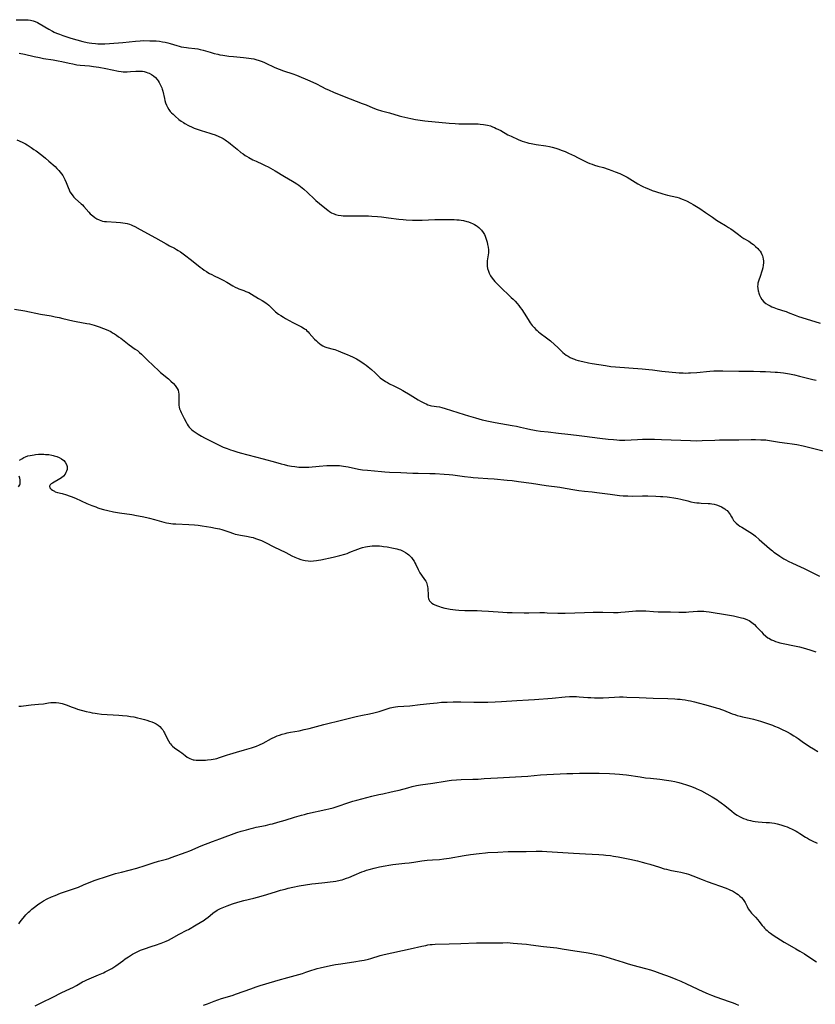
# Model space of a CAD drawing. Units: inches. Extents: x 2129706 to 2135192, y 187096 to 192573.
# Drawn here: x 2130671 to 2130918, y 188163 to 188469 of the extents above; entities that cross this region are included whole.
import ezdxf

# ---------------------------------------------------------------- set-up
doc = ezdxf.new("R2010")
doc.units = ezdxf.units.IN
doc.header["$MEASUREMENT"] = 0
doc.layers.add('c_19_T14S_R21E', color=171, linetype='Continuous')

msp = doc.modelspace()

# ---------------------------------------------------------------- linework, layer by layer
at = {"layer": 'c_19_T14S_R21E'}
for points in [[(2130669.86, 188468.67, 1016), (2130671.68, 188468.71, 1016), (2130672.97, 188468.66, 1016), (2130673.66, 188468.61, 1016), (2130674.34, 188468.51, 1016), (2130675.15, 188468.33, 1016), (2130675.77, 188468.11, 1016), (2130676.47, 188467.79, 1016), (2130677, 188467.5, 1016), (2130680.03, 188465.75, 1016), (2130681.16, 188465.13, 1016), (2130681.65, 188464.88, 1016), (2130682.42, 188464.54, 1016), (2130683.31, 188464.2, 1016), (2130684.42, 188463.82, 1016), (2130686.85, 188463.02, 1016), (2130688.76, 188462.43, 1016), (2130690.57, 188461.95, 1016), (2130691.92, 188461.65, 1016), (2130692.6, 188461.52, 1016), (2130693.44, 188461.39, 1016), (2130694.52, 188461.28, 1016), (2130695.31, 188461.24, 1016), (2130696.39, 188461.22, 1016), (2130697.4, 188461.26, 1016), (2130701.68, 188461.55, 1016), (2130702.99, 188461.66, 1016), (2130706.92, 188462.07, 1016), (2130708.43, 188462.18, 1016), (2130709.54, 188462.21, 1016), (2130711.43, 188462.19, 1016), (2130712.42, 188462.15, 1016), (2130713.4, 188462.09, 1016), (2130714.37, 188462, 1016), (2130715.33, 188461.87, 1016), (2130716.19, 188461.72, 1016), (2130717.05, 188461.53, 1016), (2130717.77, 188461.33, 1016), (2130719.8, 188460.67, 1016), (2130720.54, 188460.46, 1016), (2130721.13, 188460.32, 1016), (2130721.96, 188460.16, 1016), (2130722.81, 188460.04, 1016), (2130723.42, 188459.96, 1016), (2130725.42, 188459.77, 1016), (2130726.34, 188459.64, 1016), (2130727.1, 188459.49, 1016), (2130727.97, 188459.27, 1016), (2130730.18, 188458.59, 1016), (2130731.38, 188458.24, 1016), (2130732.5, 188457.96, 1016), (2130733.14, 188457.82, 1016), (2130734.14, 188457.65, 1016), (2130735.92, 188457.4, 1016), (2130737.39, 188457.25, 1016), (2130740.48, 188456.99, 1016), (2130741.39, 188456.9, 1016), (2130742.15, 188456.8, 1016), (2130742.91, 188456.68, 1016), (2130743.67, 188456.53, 1016), (2130744.31, 188456.38, 1016), (2130745.37, 188456.06, 1016), (2130745.98, 188455.83, 1016), (2130746.82, 188455.49, 1016), (2130747.4, 188455.23, 1016), (2130750.05, 188454, 1016), (2130750.77, 188453.7, 1016), (2130751.61, 188453.36, 1016), (2130752.96, 188452.86, 1016), (2130755.83, 188451.91, 1016), (2130756.93, 188451.51, 1016), (2130761.11, 188449.73, 1016), (2130762.27, 188449.21, 1016), (2130763.02, 188448.85, 1016), (2130764.92, 188447.85, 1016), (2130765.86, 188447.38, 1016), (2130767.12, 188446.8, 1016), (2130768.44, 188446.23, 1016), (2130772.29, 188444.65, 1016), (2130773.68, 188444.11, 1016), (2130777.36, 188442.73, 1016), (2130778.59, 188442.23, 1016), (2130780.67, 188441.38, 1016), (2130782.07, 188440.87, 1016), (2130783.43, 188440.45, 1016), (2130785.85, 188439.76, 1016), (2130788.9, 188438.84, 1016), (2130789.73, 188438.61, 1016), (2130790.64, 188438.39, 1016), (2130792.54, 188437.99, 1016), (2130793.98, 188437.71, 1016), (2130795.43, 188437.49, 1016), (2130796.88, 188437.33, 1016), (2130804.41, 188436.62, 1016), (2130806.3, 188436.47, 1016), (2130807.43, 188436.4, 1016), (2130808.39, 188436.38, 1016), (2130811.69, 188436.4, 1016), (2130812.78, 188436.39, 1016), (2130813.41, 188436.36, 1016), (2130814.04, 188436.31, 1016), (2130815.05, 188436.2, 1016), (2130815.68, 188436.09, 1016), (2130816.31, 188435.96, 1016), (2130817.21, 188435.7, 1016), (2130817.83, 188435.49, 1016), (2130818.44, 188435.24, 1016), (2130819.04, 188434.97, 1016), (2130819.73, 188434.63, 1016), (2130820.42, 188434.27, 1016), (2130822.67, 188432.98, 1016), (2130823.62, 188432.51, 1016), (2130825.89, 188431.51, 1016), (2130827.12, 188431.02, 1016), (2130827.81, 188430.77, 1016), (2130828.5, 188430.55, 1016), (2130829.17, 188430.37, 1016), (2130829.84, 188430.23, 1016), (2130831.45, 188429.96, 1016), (2130834.39, 188429.5, 1016), (2130835.57, 188429.29, 1016), (2130836.4, 188429.11, 1016), (2130837.55, 188428.81, 1016), (2130838.2, 188428.6, 1016), (2130839.46, 188428.14, 1016), (2130840.39, 188427.75, 1016), (2130841.47, 188427.28, 1016), (2130843.33, 188426.44, 1016), (2130844.32, 188425.95, 1016), (2130846.56, 188424.76, 1016), (2130847.42, 188424.35, 1016), (2130848.11, 188424.07, 1016), (2130848.8, 188423.8, 1016), (2130849.53, 188423.56, 1016), (2130850.56, 188423.26, 1016), (2130852.35, 188422.77, 1016), (2130853.77, 188422.32, 1016), (2130854.89, 188421.92, 1016), (2130855.97, 188421.51, 1016), (2130857.43, 188420.92, 1016), (2130858.67, 188420.35, 1016), (2130859.74, 188419.78, 1016), (2130863.04, 188417.75, 1016), (2130864.19, 188417.09, 1016), (2130864.62, 188416.87, 1016), (2130865.5, 188416.46, 1016), (2130866.29, 188416.14, 1016), (2130867.43, 188415.72, 1016), (2130868.5, 188415.37, 1016), (2130870.83, 188414.67, 1016), (2130872.26, 188414.27, 1016), (2130875.15, 188413.55, 1016), (2130875.84, 188413.35, 1016), (2130876.23, 188413.22, 1016), (2130877.06, 188412.9, 1016), (2130878.1, 188412.41, 1016), (2130879.44, 188411.73, 1016), (2130880.24, 188411.29, 1016), (2130881.2, 188410.74, 1016), (2130882.32, 188410.04, 1016), (2130884.04, 188408.87, 1016), (2130886.2, 188407.34, 1016), (2130887.48, 188406.47, 1016), (2130888.54, 188405.8, 1016), (2130890.26, 188404.81, 1016), (2130891.21, 188404.22, 1016), (2130891.91, 188403.75, 1016), (2130892.59, 188403.25, 1016), (2130894.26, 188401.99, 1016), (2130895.37, 188401.2, 1016), (2130895.98, 188400.81, 1016), (2130897.46, 188399.9, 1016), (2130898.46, 188399.24, 1016), (2130898.92, 188398.88, 1016), (2130899.62, 188398.29, 1016), (2130900.27, 188397.67, 1016), (2130900.64, 188397.27, 1016), (2130900.98, 188396.85, 1016), (2130901.31, 188396.35, 1016), (2130901.58, 188395.82, 1016), (2130901.75, 188395.38, 1016), (2130901.87, 188394.94, 1016), (2130901.98, 188394.38, 1016), (2130902.04, 188393.8, 1016), (2130902.04, 188393.19, 1016), (2130901.98, 188392.5, 1016), (2130901.82, 188391.65, 1016), (2130901.66, 188390.97, 1016), (2130901.48, 188390.29, 1016), (2130901.17, 188389.3, 1016), (2130900.49, 188387.47, 1016), (2130900.33, 188386.85, 1016), (2130900.26, 188386.4, 1016), (2130900.24, 188385.95, 1016), (2130900.29, 188385.25, 1016), (2130900.42, 188384.55, 1016), (2130900.51, 188384.17, 1016), (2130900.6, 188383.83, 1016), (2130900.82, 188383.18, 1016), (2130901.08, 188382.54, 1016), (2130901.5, 188381.84, 1016), (2130902.15, 188381.12, 1016), (2130902.81, 188380.59, 1016), (2130903.54, 188380.14, 1016), (2130904.09, 188379.85, 1016), (2130904.66, 188379.59, 1016), (2130905.28, 188379.33, 1016), (2130906.3, 188378.97, 1016), (2130908.68, 188378.22, 1016), (2130909.13, 188378.07, 1016), (2130909.74, 188377.83, 1016), (2130911.92, 188376.95, 1016), (2130912.97, 188376.55, 1016), (2130913.97, 188376.21, 1016), (2130919.61, 188374.47, 1016)], [(2130670.86, 188458.34, 1018), (2130672.46, 188458, 1018), (2130675.43, 188457.3, 1018), (2130677.13, 188456.94, 1018), (2130678.43, 188456.7, 1018), (2130681.38, 188456.25, 1018), (2130682.91, 188455.97, 1018), (2130684.07, 188455.73, 1018), (2130686.32, 188455.2, 1018), (2130687.47, 188454.96, 1018), (2130688.78, 188454.74, 1018), (2130689.76, 188454.62, 1018), (2130692.72, 188454.36, 1018), (2130693.94, 188454.21, 1018), (2130695.58, 188453.93, 1018), (2130697.73, 188453.53, 1018), (2130701.64, 188452.72, 1018), (2130702.55, 188452.59, 1018), (2130703.11, 188452.54, 1018), (2130703.67, 188452.52, 1018), (2130704.39, 188452.52, 1018), (2130705.44, 188452.57, 1018), (2130707.04, 188452.71, 1018), (2130707.84, 188452.75, 1018), (2130708.49, 188452.75, 1018), (2130709.17, 188452.69, 1018), (2130709.7, 188452.59, 1018), (2130710.28, 188452.44, 1018), (2130710.84, 188452.24, 1018), (2130711.22, 188452.07, 1018), (2130711.9, 188451.69, 1018), (2130712.54, 188451.24, 1018), (2130713.15, 188450.71, 1018), (2130713.71, 188450.12, 1018), (2130714, 188449.73, 1018), (2130714.36, 188449.19, 1018), (2130714.67, 188448.61, 1018), (2130714.94, 188448, 1018), (2130715.11, 188447.55, 1018), (2130715.27, 188447.09, 1018), (2130715.44, 188446.47, 1018), (2130715.93, 188444.28, 1018), (2130716.11, 188443.58, 1018), (2130716.31, 188442.87, 1018), (2130716.55, 188442.21, 1018), (2130716.85, 188441.57, 1018), (2130717.29, 188440.84, 1018), (2130717.77, 188440.22, 1018), (2130718.18, 188439.76, 1018), (2130718.62, 188439.32, 1018), (2130719.29, 188438.7, 1018), (2130720.44, 188437.76, 1018), (2130721.14, 188437.24, 1018), (2130721.87, 188436.76, 1018), (2130722.28, 188436.51, 1018), (2130723.41, 188435.9, 1018), (2130724.59, 188435.34, 1018), (2130725.23, 188435.07, 1018), (2130726.44, 188434.62, 1018), (2130727.33, 188434.34, 1018), (2130730.01, 188433.52, 1018), (2130730.66, 188433.31, 1018), (2130731.75, 188432.92, 1018), (2130732.85, 188432.47, 1018), (2130733.54, 188432.14, 1018), (2130734.21, 188431.77, 1018), (2130734.78, 188431.42, 1018), (2130735.19, 188431.14, 1018), (2130735.84, 188430.68, 1018), (2130736.46, 188430.18, 1018), (2130738.5, 188428.47, 1018), (2130739.7, 188427.51, 1018), (2130740.36, 188427.01, 1018), (2130741.05, 188426.53, 1018), (2130741.4, 188426.31, 1018), (2130742.15, 188425.87, 1018), (2130743.41, 188425.22, 1018), (2130744.44, 188424.74, 1018), (2130746.46, 188423.84, 1018), (2130747.26, 188423.47, 1018), (2130748.21, 188422.98, 1018), (2130750.37, 188421.75, 1018), (2130753.2, 188420.05, 1018), (2130755.75, 188418.61, 1018), (2130756.28, 188418.29, 1018), (2130757.1, 188417.76, 1018), (2130757.67, 188417.35, 1018), (2130758.23, 188416.93, 1018), (2130759.3, 188416.06, 1018), (2130760.38, 188415.1, 1018), (2130762.6, 188412.96, 1018), (2130763.03, 188412.57, 1018), (2130764.16, 188411.6, 1018), (2130765.25, 188410.7, 1018), (2130766.69, 188409.55, 1018), (2130767.27, 188409.13, 1018), (2130767.88, 188408.76, 1018), (2130768.4, 188408.5, 1018), (2130768.7, 188408.38, 1018), (2130769.09, 188408.25, 1018), (2130769.97, 188408.02, 1018), (2130770.89, 188407.88, 1018), (2130771.43, 188407.83, 1018), (2130771.99, 188407.81, 1018), (2130772.78, 188407.8, 1018), (2130775.33, 188407.84, 1018), (2130777.15, 188407.84, 1018), (2130779.33, 188407.79, 1018), (2130780.38, 188407.74, 1018), (2130782.12, 188407.6, 1018), (2130783.39, 188407.46, 1018), (2130785.58, 188407.2, 1018), (2130788.72, 188406.77, 1018), (2130790.09, 188406.64, 1018), (2130791.09, 188406.58, 1018), (2130793.06, 188406.5, 1018), (2130794.83, 188406.47, 1018), (2130796.04, 188406.49, 1018), (2130799.95, 188406.65, 1018), (2130801.47, 188406.69, 1018), (2130802.91, 188406.69, 1018), (2130804.5, 188406.67, 1018), (2130805.93, 188406.64, 1018), (2130806.78, 188406.6, 1018), (2130807.49, 188406.54, 1018), (2130808.18, 188406.45, 1018), (2130808.85, 188406.33, 1018), (2130809.87, 188406.09, 1018), (2130810.44, 188405.92, 1018), (2130811.1, 188405.68, 1018), (2130811.69, 188405.43, 1018), (2130812.26, 188405.15, 1018), (2130812.8, 188404.83, 1018), (2130813.13, 188404.6, 1018), (2130813.62, 188404.21, 1018), (2130814.07, 188403.78, 1018), (2130814.48, 188403.31, 1018), (2130814.94, 188402.68, 1018), (2130815.34, 188401.99, 1018), (2130815.55, 188401.54, 1018), (2130815.8, 188400.9, 1018), (2130816.01, 188400.24, 1018), (2130816.19, 188399.58, 1018), (2130816.35, 188398.93, 1018), (2130816.51, 188398.07, 1018), (2130816.61, 188397.21, 1018), (2130816.6, 188396.35, 1018), (2130816.53, 188395.7, 1018), (2130816.22, 188393.85, 1018), (2130816.16, 188393.08, 1018), (2130816.21, 188392.21, 1018), (2130816.36, 188391.42, 1018), (2130816.6, 188390.64, 1018), (2130816.71, 188390.34, 1018), (2130816.87, 188389.99, 1018), (2130817.28, 188389.22, 1018), (2130817.77, 188388.48, 1018), (2130818.16, 188387.95, 1018), (2130818.58, 188387.43, 1018), (2130819.08, 188386.9, 1018), (2130820.03, 188385.96, 1018), (2130823.7, 188382.49, 1018), (2130824.29, 188381.91, 1018), (2130824.86, 188381.32, 1018), (2130825.56, 188380.54, 1018), (2130826.05, 188379.95, 1018), (2130826.51, 188379.35, 1018), (2130826.97, 188378.7, 1018), (2130827.71, 188377.56, 1018), (2130828.92, 188375.57, 1018), (2130829.59, 188374.58, 1018), (2130830.22, 188373.77, 1018), (2130830.77, 188373.13, 1018), (2130831.36, 188372.52, 1018), (2130831.72, 188372.19, 1018), (2130832.16, 188371.81, 1018), (2130832.7, 188371.39, 1018), (2130834.61, 188369.97, 1018), (2130835.87, 188368.95, 1018), (2130837.14, 188367.85, 1018), (2130838.14, 188366.91, 1018), (2130839.31, 188365.75, 1018), (2130839.69, 188365.4, 1018), (2130840.19, 188364.98, 1018), (2130840.72, 188364.59, 1018), (2130841.36, 188364.18, 1018), (2130842.01, 188363.83, 1018), (2130842.68, 188363.52, 1018), (2130843.33, 188363.26, 1018), (2130843.79, 188363.11, 1018), (2130844.49, 188362.9, 1018), (2130845.91, 188362.56, 1018), (2130847.69, 188362.17, 1018), (2130848.83, 188361.95, 1018), (2130850.87, 188361.6, 1018), (2130852.92, 188361.29, 1018), (2130854.58, 188361.07, 1018), (2130856.03, 188360.92, 1018), (2130864.4, 188360.28, 1018), (2130866.42, 188360.1, 1018), (2130867.61, 188359.96, 1018), (2130870.43, 188359.58, 1018), (2130875.87, 188359.07, 1018), (2130877.09, 188359.01, 1018), (2130877.76, 188359, 1018), (2130878.74, 188359.02, 1018), (2130879.41, 188359.04, 1018), (2130881.39, 188359.19, 1018), (2130885.42, 188359.57, 1018), (2130886.61, 188359.64, 1018), (2130887.37, 188359.68, 1018), (2130888.41, 188359.7, 1018), (2130889.39, 188359.69, 1018), (2130894.41, 188359.55, 1018), (2130898.93, 188359.54, 1018), (2130901.05, 188359.51, 1018), (2130902.7, 188359.46, 1018), (2130904.22, 188359.39, 1018), (2130905.64, 188359.29, 1018), (2130906.4, 188359.22, 1018), (2130908.22, 188359.01, 1018), (2130910.15, 188358.71, 1018), (2130911.65, 188358.43, 1018), (2130913.29, 188358.05, 1018), (2130917.37, 188357.02, 1018), (2130918.4, 188356.74, 1018)], [(2130670.14, 188431.36, 1020), (2130671.73, 188430.67, 1020), (2130672.21, 188430.44, 1020), (2130672.74, 188430.15, 1020), (2130673.27, 188429.84, 1020), (2130674.53, 188429.04, 1020), (2130675.4, 188428.44, 1020), (2130676.07, 188427.95, 1020), (2130677.81, 188426.61, 1020), (2130678.96, 188425.68, 1020), (2130680.02, 188424.79, 1020), (2130681.96, 188423.1, 1020), (2130682.56, 188422.53, 1020), (2130683.13, 188421.93, 1020), (2130683.57, 188421.41, 1020), (2130683.97, 188420.87, 1020), (2130684.34, 188420.29, 1020), (2130684.57, 188419.9, 1020), (2130684.96, 188419.1, 1020), (2130685.38, 188418.12, 1020), (2130686.01, 188416.56, 1020), (2130686.32, 188415.84, 1020), (2130686.61, 188415.25, 1020), (2130686.95, 188414.69, 1020), (2130687.46, 188414.02, 1020), (2130687.81, 188413.62, 1020), (2130688.35, 188413.1, 1020), (2130690.05, 188411.57, 1020), (2130690.46, 188411.18, 1020), (2130690.95, 188410.67, 1020), (2130692.42, 188408.96, 1020), (2130692.89, 188408.47, 1020), (2130693.31, 188408.07, 1020), (2130693.66, 188407.78, 1020), (2130694.28, 188407.32, 1020), (2130694.93, 188406.92, 1020), (2130695.67, 188406.54, 1020), (2130696.14, 188406.35, 1020), (2130696.67, 188406.19, 1020), (2130697.32, 188406.06, 1020), (2130697.99, 188406, 1020), (2130700.93, 188405.87, 1020), (2130702.32, 188405.75, 1020), (2130703.01, 188405.66, 1020), (2130703.72, 188405.54, 1020), (2130704.42, 188405.39, 1020), (2130705.14, 188405.18, 1020), (2130705.57, 188405.02, 1020), (2130706.04, 188404.82, 1020), (2130706.73, 188404.5, 1020), (2130708.44, 188403.6, 1020), (2130713.19, 188400.97, 1020), (2130716.47, 188399.1, 1020), (2130717.5, 188398.54, 1020), (2130719.08, 188397.72, 1020), (2130719.66, 188397.39, 1020), (2130720.24, 188397.05, 1020), (2130720.94, 188396.6, 1020), (2130722.18, 188395.72, 1020), (2130724.32, 188394.08, 1020), (2130727.07, 188391.89, 1020), (2130727.66, 188391.45, 1020), (2130728.33, 188390.96, 1020), (2130729.01, 188390.5, 1020), (2130729.41, 188390.26, 1020), (2130729.98, 188389.92, 1020), (2130730.67, 188389.55, 1020), (2130731.37, 188389.2, 1020), (2130732.97, 188388.44, 1020), (2130734.22, 188387.79, 1020), (2130735.29, 188387.18, 1020), (2130737.16, 188386.07, 1020), (2130737.88, 188385.68, 1020), (2130738.63, 188385.33, 1020), (2130739.1, 188385.13, 1020), (2130740.66, 188384.57, 1020), (2130741.25, 188384.34, 1020), (2130742.12, 188383.95, 1020), (2130743.02, 188383.45, 1020), (2130745.14, 188382.15, 1020), (2130746.31, 188381.49, 1020), (2130747.17, 188380.98, 1020), (2130747.54, 188380.73, 1020), (2130747.89, 188380.47, 1020), (2130748.37, 188380.03, 1020), (2130749.8, 188378.59, 1020), (2130750.47, 188378.01, 1020), (2130751.37, 188377.31, 1020), (2130752.08, 188376.82, 1020), (2130752.9, 188376.29, 1020), (2130753.53, 188375.92, 1020), (2130754.69, 188375.27, 1020), (2130755.8, 188374.7, 1020), (2130757.96, 188373.64, 1020), (2130758.51, 188373.34, 1020), (2130759.04, 188373.03, 1020), (2130759.44, 188372.75, 1020), (2130759.83, 188372.46, 1020), (2130760.23, 188372.12, 1020), (2130760.62, 188371.75, 1020), (2130760.96, 188371.4, 1020), (2130762.62, 188369.54, 1020), (2130763.16, 188368.98, 1020), (2130763.57, 188368.59, 1020), (2130764.12, 188368.13, 1020), (2130764.62, 188367.77, 1020), (2130765.14, 188367.45, 1020), (2130765.73, 188367.16, 1020), (2130766.36, 188366.94, 1020), (2130768.39, 188366.4, 1020), (2130768.87, 188366.26, 1020), (2130769.89, 188365.9, 1020), (2130771.42, 188365.31, 1020), (2130772.73, 188364.76, 1020), (2130773.65, 188364.35, 1020), (2130774.35, 188364.02, 1020), (2130775.58, 188363.38, 1020), (2130776.16, 188363.05, 1020), (2130777.27, 188362.37, 1020), (2130777.98, 188361.89, 1020), (2130778.66, 188361.39, 1020), (2130779.2, 188360.97, 1020), (2130780.23, 188360.09, 1020), (2130781.39, 188359.03, 1020), (2130782.41, 188358.07, 1020), (2130782.99, 188357.55, 1020), (2130783.4, 188357.22, 1020), (2130784.19, 188356.66, 1020), (2130784.65, 188356.37, 1020), (2130785.26, 188356.01, 1020), (2130785.86, 188355.68, 1020), (2130787.21, 188354.98, 1020), (2130789.06, 188354.06, 1020), (2130789.98, 188353.55, 1020), (2130792.29, 188352.22, 1020), (2130793.08, 188351.74, 1020), (2130794.78, 188350.65, 1020), (2130795.53, 188350.21, 1020), (2130796.12, 188349.91, 1020), (2130796.71, 188349.63, 1020), (2130797.26, 188349.39, 1020), (2130797.81, 188349.17, 1020), (2130798.5, 188348.96, 1020), (2130798.94, 188348.86, 1020), (2130799.72, 188348.75, 1020), (2130800.51, 188348.65, 1020), (2130801.36, 188348.52, 1020), (2130802.09, 188348.34, 1020), (2130803.17, 188348.01, 1020), (2130809.1, 188346.09, 1020), (2130810.42, 188345.68, 1020), (2130812.58, 188345.06, 1020), (2130814.69, 188344.51, 1020), (2130817.12, 188343.95, 1020), (2130818.69, 188343.62, 1020), (2130820.5, 188343.29, 1020), (2130823.95, 188342.72, 1020), (2130825.36, 188342.46, 1020), (2130826.53, 188342.21, 1020), (2130828.43, 188341.74, 1020), (2130829.74, 188341.44, 1020), (2130830.36, 188341.31, 1020), (2130831.44, 188341.13, 1020), (2130832.74, 188340.96, 1020), (2130835.13, 188340.7, 1020), (2130838.32, 188340.3, 1020), (2130841.3, 188340.01, 1020), (2130843.99, 188339.71, 1020), (2130846.41, 188339.41, 1020), (2130851.16, 188338.8, 1020), (2130853.77, 188338.48, 1020), (2130855.41, 188338.31, 1020), (2130856.48, 188338.23, 1020), (2130857.28, 188338.2, 1020), (2130858.4, 188338.18, 1020), (2130858.95, 188338.19, 1020), (2130862.9, 188338.38, 1020), (2130864.42, 188338.43, 1020), (2130865.91, 188338.45, 1020), (2130868.17, 188338.43, 1020), (2130870.41, 188338.38, 1020), (2130879.41, 188338.03, 1020), (2130881.17, 188337.99, 1020), (2130883.02, 188338.01, 1020), (2130886.93, 188338.18, 1020), (2130888.42, 188338.22, 1020), (2130890.57, 188338.25, 1020), (2130894.41, 188338.26, 1020), (2130898.19, 188338.34, 1020), (2130899.57, 188338.34, 1020), (2130901.22, 188338.3, 1020), (2130901.99, 188338.27, 1020), (2130902.76, 188338.21, 1020), (2130903.34, 188338.15, 1020), (2130903.94, 188338.07, 1020), (2130905.77, 188337.75, 1020), (2130907, 188337.55, 1020), (2130909.42, 188337.26, 1020), (2130910.99, 188337.02, 1020), (2130912.39, 188336.77, 1020), (2130914.4, 188336.34, 1020), (2130917.66, 188335.53, 1020), (2130921.41, 188334.66, 1020)], [(2130669.4, 188378.83, 1022), (2130672.62, 188378.26, 1022), (2130677.47, 188377.31, 1022), (2130680.77, 188376.73, 1022), (2130682.03, 188376.49, 1022), (2130683.24, 188376.23, 1022), (2130684.38, 188375.97, 1022), (2130687.5, 188375.2, 1022), (2130688.52, 188375, 1022), (2130691.85, 188374.4, 1022), (2130692.65, 188374.23, 1022), (2130693.37, 188374.05, 1022), (2130694.14, 188373.84, 1022), (2130695.7, 188373.33, 1022), (2130697.07, 188372.82, 1022), (2130697.81, 188372.52, 1022), (2130698.53, 188372.2, 1022), (2130699.25, 188371.85, 1022), (2130699.86, 188371.51, 1022), (2130700.45, 188371.14, 1022), (2130701.04, 188370.75, 1022), (2130701.72, 188370.27, 1022), (2130702.39, 188369.77, 1022), (2130704.98, 188367.8, 1022), (2130706.86, 188366.45, 1022), (2130707.53, 188365.95, 1022), (2130708.21, 188365.38, 1022), (2130708.84, 188364.81, 1022), (2130710.62, 188363.06, 1022), (2130712.55, 188361.26, 1022), (2130714.1, 188359.76, 1022), (2130714.72, 188359.2, 1022), (2130717.17, 188357.16, 1022), (2130717.96, 188356.46, 1022), (2130718.75, 188355.7, 1022), (2130719.26, 188355.14, 1022), (2130719.71, 188354.55, 1022), (2130719.92, 188354.22, 1022), (2130720.17, 188353.72, 1022), (2130720.36, 188353.01, 1022), (2130720.44, 188352.44, 1022), (2130720.46, 188351.85, 1022), (2130720.41, 188349.68, 1022), (2130720.44, 188349.05, 1022), (2130720.55, 188348.35, 1022), (2130720.68, 188347.86, 1022), (2130720.89, 188347.27, 1022), (2130721.13, 188346.71, 1022), (2130721.41, 188346.15, 1022), (2130722.09, 188344.87, 1022), (2130722.67, 188343.73, 1022), (2130723, 188343.13, 1022), (2130723.37, 188342.56, 1022), (2130723.65, 188342.21, 1022), (2130723.89, 188341.95, 1022), (2130724.37, 188341.48, 1022), (2130724.9, 188341.04, 1022), (2130725.77, 188340.41, 1022), (2130726.44, 188339.99, 1022), (2130727.46, 188339.4, 1022), (2130728.42, 188338.88, 1022), (2130732.35, 188336.88, 1022), (2130733.53, 188336.31, 1022), (2130734.2, 188336.01, 1022), (2130735.43, 188335.52, 1022), (2130736.51, 188335.14, 1022), (2130737.16, 188334.92, 1022), (2130738.42, 188334.53, 1022), (2130739.48, 188334.23, 1022), (2130746.66, 188332.33, 1022), (2130750.41, 188331.27, 1022), (2130752.21, 188330.78, 1022), (2130753.14, 188330.55, 1022), (2130754.16, 188330.33, 1022), (2130755.42, 188330.09, 1022), (2130756.41, 188329.94, 1022), (2130757.72, 188329.8, 1022), (2130758.67, 188329.74, 1022), (2130759.4, 188329.73, 1022), (2130760.1, 188329.75, 1022), (2130760.84, 188329.8, 1022), (2130764.04, 188330.1, 1022), (2130766.35, 188330.27, 1022), (2130768.02, 188330.33, 1022), (2130768.82, 188330.32, 1022), (2130769.56, 188330.29, 1022), (2130770.31, 188330.24, 1022), (2130771.56, 188330.08, 1022), (2130772.98, 188329.82, 1022), (2130776.23, 188329.17, 1022), (2130777.44, 188328.98, 1022), (2130779.01, 188328.8, 1022), (2130783.41, 188328.39, 1022), (2130784.47, 188328.31, 1022), (2130785.9, 188328.23, 1022), (2130789.4, 188328.13, 1022), (2130793.07, 188327.93, 1022), (2130794.77, 188327.88, 1022), (2130798.41, 188327.83, 1022), (2130800.01, 188327.77, 1022), (2130802.9, 188327.62, 1022), (2130804.39, 188327.5, 1022), (2130805.59, 188327.36, 1022), (2130809.13, 188326.88, 1022), (2130811.1, 188326.63, 1022), (2130811.87, 188326.56, 1022), (2130813.42, 188326.43, 1022), (2130816.41, 188326.27, 1022), (2130818.36, 188326.11, 1022), (2130822.41, 188325.74, 1022), (2130823.97, 188325.58, 1022), (2130825.98, 188325.35, 1022), (2130829.99, 188324.81, 1022), (2130834.57, 188324.11, 1022), (2130838.78, 188323.52, 1022), (2130840.39, 188323.27, 1022), (2130843.43, 188322.75, 1022), (2130844.72, 188322.55, 1022), (2130846.42, 188322.33, 1022), (2130848.88, 188322.07, 1022), (2130850.29, 188321.91, 1022), (2130854.46, 188321.36, 1022), (2130857.37, 188321.01, 1022), (2130858.43, 188320.91, 1022), (2130859.92, 188320.83, 1022), (2130861.41, 188320.81, 1022), (2130864.47, 188320.87, 1022), (2130866.17, 188320.84, 1022), (2130868.64, 188320.75, 1022), (2130870.07, 188320.69, 1022), (2130870.83, 188320.65, 1022), (2130872.16, 188320.53, 1022), (2130872.83, 188320.45, 1022), (2130874.2, 188320.24, 1022), (2130875.4, 188320.02, 1022), (2130876.38, 188319.81, 1022), (2130878.56, 188319.27, 1022), (2130879.52, 188319.05, 1022), (2130880.66, 188318.83, 1022), (2130881.39, 188318.73, 1022), (2130882.11, 188318.65, 1022), (2130882.74, 188318.6, 1022), (2130884.9, 188318.5, 1022), (2130885.45, 188318.46, 1022), (2130886.01, 188318.38, 1022), (2130886.75, 188318.25, 1022), (2130887.47, 188318.06, 1022), (2130888.26, 188317.79, 1022), (2130888.98, 188317.47, 1022), (2130889.51, 188317.18, 1022), (2130890.01, 188316.85, 1022), (2130890.38, 188316.57, 1022), (2130890.73, 188316.27, 1022), (2130891.08, 188315.9, 1022), (2130891.4, 188315.51, 1022), (2130891.72, 188315.04, 1022), (2130892.11, 188314.36, 1022), (2130892.43, 188313.78, 1022), (2130892.77, 188313.21, 1022), (2130893, 188312.91, 1022), (2130893.56, 188312.33, 1022), (2130894.21, 188311.81, 1022), (2130894.71, 188311.46, 1022), (2130895.29, 188311.09, 1022), (2130897.82, 188309.55, 1022), (2130898.9, 188308.81, 1022), (2130899.58, 188308.3, 1022), (2130900.74, 188307.35, 1022), (2130903.89, 188304.55, 1022), (2130904.83, 188303.76, 1022), (2130905.31, 188303.39, 1022), (2130906.06, 188302.84, 1022), (2130907.16, 188302.11, 1022), (2130908.41, 188301.33, 1022), (2130908.95, 188301.02, 1022), (2130909.74, 188300.6, 1022), (2130911.04, 188299.98, 1022), (2130913.5, 188298.87, 1022), (2130914.69, 188298.32, 1022), (2130919.49, 188295.96, 1022)], [(2130670.97, 188331.92, 1024), (2130671.6, 188332.4, 1024), (2130672.32, 188332.8, 1024), (2130672.82, 188333.01, 1024), (2130673.53, 188333.24, 1024), (2130674.28, 188333.43, 1024), (2130675.45, 188333.62, 1024), (2130675.93, 188333.68, 1024), (2130676.87, 188333.76, 1024), (2130677.82, 188333.78, 1024), (2130678.45, 188333.77, 1024), (2130679.05, 188333.74, 1024), (2130680.01, 188333.65, 1024), (2130680.96, 188333.5, 1024), (2130681.4, 188333.41, 1024), (2130681.72, 188333.33, 1024), (2130682.53, 188333.08, 1024), (2130683.29, 188332.76, 1024), (2130683.95, 188332.37, 1024), (2130684.66, 188331.81, 1024), (2130685.15, 188331.27, 1024), (2130685.54, 188330.64, 1024), (2130685.76, 188329.98, 1024), (2130685.78, 188329.57, 1024), (2130685.71, 188329.05, 1024), (2130685.55, 188328.53, 1024), (2130685.33, 188328.06, 1024), (2130685.06, 188327.61, 1024), (2130684.56, 188327, 1024), (2130683.94, 188326.45, 1024), (2130683.46, 188326.12, 1024), (2130682.97, 188325.82, 1024), (2130681.72, 188325.14, 1024), (2130681.17, 188324.82, 1024), (2130680.76, 188324.54, 1024), (2130680.45, 188324.24, 1024), (2130680.27, 188323.85, 1024), (2130680.39, 188323.35, 1024), (2130680.71, 188322.96, 1024), (2130681.17, 188322.59, 1024), (2130681.75, 188322.28, 1024), (2130682.05, 188322.15, 1024), (2130682.78, 188321.92, 1024), (2130684.2, 188321.54, 1024), (2130685.5, 188321.16, 1024), (2130686.32, 188320.89, 1024), (2130686.97, 188320.66, 1024), (2130688.28, 188320.12, 1024), (2130691.83, 188318.53, 1024), (2130693.36, 188317.88, 1024), (2130694.59, 188317.41, 1024), (2130695.23, 188317.18, 1024), (2130695.83, 188316.98, 1024), (2130697.01, 188316.63, 1024), (2130698.35, 188316.3, 1024), (2130700.13, 188315.93, 1024), (2130702.03, 188315.6, 1024), (2130705.83, 188315.03, 1024), (2130707.25, 188314.78, 1024), (2130709.01, 188314.44, 1024), (2130710.46, 188314.11, 1024), (2130711.36, 188313.89, 1024), (2130712.83, 188313.5, 1024), (2130715.03, 188312.88, 1024), (2130715.81, 188312.68, 1024), (2130716.58, 188312.51, 1024), (2130717.29, 188312.38, 1024), (2130718.56, 188312.22, 1024), (2130719.44, 188312.15, 1024), (2130723.53, 188311.96, 1024), (2130725.29, 188311.84, 1024), (2130726.4, 188311.73, 1024), (2130727.68, 188311.56, 1024), (2130730.32, 188311.14, 1024), (2130731.79, 188310.86, 1024), (2130733.06, 188310.57, 1024), (2130733.75, 188310.39, 1024), (2130734.68, 188310.12, 1024), (2130735.98, 188309.69, 1024), (2130737.44, 188309.17, 1024), (2130737.9, 188309.01, 1024), (2130738.58, 188308.82, 1024), (2130739.53, 188308.61, 1024), (2130741.43, 188308.3, 1024), (2130742.88, 188308.03, 1024), (2130743.48, 188307.89, 1024), (2130744.27, 188307.66, 1024), (2130744.91, 188307.43, 1024), (2130746.08, 188306.96, 1024), (2130747.34, 188306.38, 1024), (2130749.96, 188305.04, 1024), (2130753.66, 188303.27, 1024), (2130755.55, 188302.28, 1024), (2130756.51, 188301.81, 1024), (2130757.53, 188301.39, 1024), (2130758.34, 188301.11, 1024), (2130759.15, 188300.89, 1024), (2130759.69, 188300.78, 1024), (2130760.55, 188300.67, 1024), (2130761.41, 188300.63, 1024), (2130762.28, 188300.66, 1024), (2130763.18, 188300.76, 1024), (2130763.86, 188300.88, 1024), (2130764.53, 188301.02, 1024), (2130768.4, 188301.87, 1024), (2130770.49, 188302.37, 1024), (2130771.96, 188302.78, 1024), (2130772.68, 188303.01, 1024), (2130773.38, 188303.26, 1024), (2130774.08, 188303.53, 1024), (2130775.21, 188304.01, 1024), (2130776.07, 188304.35, 1024), (2130776.84, 188304.6, 1024), (2130777.53, 188304.8, 1024), (2130778.44, 188305.02, 1024), (2130779.08, 188305.14, 1024), (2130779.74, 188305.24, 1024), (2130780.5, 188305.31, 1024), (2130781.12, 188305.34, 1024), (2130781.93, 188305.35, 1024), (2130782.74, 188305.31, 1024), (2130783.44, 188305.25, 1024), (2130784.05, 188305.18, 1024), (2130785.12, 188305.01, 1024), (2130787.12, 188304.64, 1024), (2130788.17, 188304.41, 1024), (2130788.73, 188304.25, 1024), (2130789.28, 188304.07, 1024), (2130789.72, 188303.89, 1024), (2130790.14, 188303.69, 1024), (2130790.84, 188303.3, 1024), (2130791.5, 188302.84, 1024), (2130791.83, 188302.57, 1024), (2130792.16, 188302.26, 1024), (2130792.68, 188301.71, 1024), (2130793.15, 188301.11, 1024), (2130793.48, 188300.61, 1024), (2130793.78, 188300.09, 1024), (2130794.04, 188299.58, 1024), (2130794.77, 188298.04, 1024), (2130795.02, 188297.55, 1024), (2130795.34, 188296.98, 1024), (2130795.79, 188296.28, 1024), (2130796.79, 188294.87, 1024), (2130797.13, 188294.32, 1024), (2130797.34, 188293.92, 1024), (2130797.49, 188293.52, 1024), (2130797.68, 188292.71, 1024), (2130797.74, 188292.1, 1024), (2130797.84, 188290.01, 1024), (2130797.9, 188289.45, 1024), (2130797.98, 188289.03, 1024), (2130798.12, 188288.63, 1024), (2130798.32, 188288.27, 1024), (2130798.59, 188287.94, 1024), (2130799.04, 188287.55, 1024), (2130799.49, 188287.27, 1024), (2130799.97, 188287.02, 1024), (2130800.81, 188286.67, 1024), (2130801.43, 188286.47, 1024), (2130801.94, 188286.31, 1024), (2130803.08, 188286.01, 1024), (2130803.7, 188285.87, 1024), (2130804.74, 188285.67, 1024), (2130805.53, 188285.56, 1024), (2130806.34, 188285.46, 1024), (2130807.43, 188285.36, 1024), (2130809.29, 188285.28, 1024), (2130813.12, 188285.23, 1024), (2130814.52, 188285.19, 1024), (2130816.66, 188285.07, 1024), (2130821.1, 188284.74, 1024), (2130822.41, 188284.66, 1024), (2130823.97, 188284.6, 1024), (2130827.66, 188284.51, 1024), (2130829.17, 188284.51, 1024), (2130832.58, 188284.59, 1024), (2130833.98, 188284.6, 1024), (2130834.83, 188284.58, 1024), (2130838.21, 188284.46, 1024), (2130839.55, 188284.44, 1024), (2130840.4, 188284.44, 1024), (2130846.4, 188284.61, 1024), (2130849.18, 188284.75, 1024), (2130850.49, 188284.79, 1024), (2130852.17, 188284.78, 1024), (2130855.41, 188284.69, 1024), (2130856.87, 188284.69, 1024), (2130857.71, 188284.72, 1024), (2130859.04, 188284.81, 1024), (2130861.34, 188285.06, 1024), (2130862.37, 188285.15, 1024), (2130863.18, 188285.2, 1024), (2130863.99, 188285.21, 1024), (2130864.82, 188285.19, 1024), (2130865.48, 188285.15, 1024), (2130867.92, 188284.94, 1024), (2130869.29, 188284.86, 1024), (2130870.42, 188284.83, 1024), (2130873.21, 188284.8, 1024), (2130875.72, 188284.71, 1024), (2130876.42, 188284.7, 1024), (2130877.14, 188284.71, 1024), (2130877.98, 188284.75, 1024), (2130878.81, 188284.8, 1024), (2130881.52, 188285.03, 1024), (2130882.09, 188285.05, 1024), (2130882.76, 188285.05, 1024), (2130883.49, 188285.01, 1024), (2130884.22, 188284.94, 1024), (2130885.13, 188284.82, 1024), (2130890.85, 188283.91, 1024), (2130892.76, 188283.57, 1024), (2130894.38, 188283.23, 1024), (2130895.24, 188283.02, 1024), (2130895.79, 188282.86, 1024), (2130896.33, 188282.68, 1024), (2130897.11, 188282.37, 1024), (2130897.59, 188282.12, 1024), (2130898.03, 188281.86, 1024), (2130898.45, 188281.56, 1024), (2130898.85, 188281.24, 1024), (2130899.24, 188280.89, 1024), (2130899.79, 188280.34, 1024), (2130901.4, 188278.62, 1024), (2130901.99, 188278.02, 1024), (2130902.75, 188277.34, 1024), (2130903.44, 188276.81, 1024), (2130903.69, 188276.65, 1024), (2130904.51, 188276.19, 1024), (2130905.12, 188275.91, 1024), (2130905.75, 188275.67, 1024), (2130906.52, 188275.41, 1024), (2130907.08, 188275.26, 1024), (2130908.2, 188274.99, 1024), (2130911.71, 188274.28, 1024), (2130913.25, 188273.94, 1024), (2130915.06, 188273.48, 1024), (2130916.76, 188272.98, 1024), (2130917.35, 188272.78, 1024), (2130918.35, 188272.4, 1024)], [(2130670.66, 188323.64, 1024), (2130671.02, 188324.28, 1024), (2130671.12, 188324.63, 1024), (2130671.18, 188325.25, 1024), (2130671.13, 188325.79, 1024), (2130671.01, 188326.33, 1024), (2130670.82, 188326.95, 1024)], [(2130670.76, 188255.55, 1026), (2130671.49, 188255.59, 1026), (2130672.12, 188255.65, 1026), (2130674.57, 188255.92, 1026), (2130676.81, 188256.14, 1026), (2130678.33, 188256.32, 1026), (2130679.9, 188256.55, 1026), (2130680.67, 188256.65, 1026), (2130681.43, 188256.7, 1026), (2130682.33, 188256.68, 1026), (2130683.13, 188256.58, 1026), (2130683.68, 188256.49, 1026), (2130684.23, 188256.36, 1026), (2130684.81, 188256.19, 1026), (2130685.38, 188255.99, 1026), (2130687.24, 188255.22, 1026), (2130688.19, 188254.9, 1026), (2130688.97, 188254.67, 1026), (2130691.68, 188253.94, 1026), (2130692.75, 188253.67, 1026), (2130693.48, 188253.51, 1026), (2130694.47, 188253.34, 1026), (2130695.08, 188253.25, 1026), (2130696.44, 188253.11, 1026), (2130701.75, 188252.77, 1026), (2130702.9, 188252.67, 1026), (2130704.33, 188252.53, 1026), (2130705.44, 188252.38, 1026), (2130706.41, 188252.22, 1026), (2130707.6, 188251.98, 1026), (2130708.49, 188251.77, 1026), (2130709.77, 188251.44, 1026), (2130710.46, 188251.24, 1026), (2130711.36, 188250.94, 1026), (2130712.04, 188250.69, 1026), (2130712.72, 188250.39, 1026), (2130713.36, 188250.05, 1026), (2130713.96, 188249.66, 1026), (2130714.5, 188249.22, 1026), (2130715.03, 188248.65, 1026), (2130715.4, 188248.16, 1026), (2130715.73, 188247.63, 1026), (2130715.94, 188247.26, 1026), (2130716.8, 188245.54, 1026), (2130717.21, 188244.78, 1026), (2130717.67, 188244.06, 1026), (2130717.85, 188243.82, 1026), (2130718.14, 188243.48, 1026), (2130718.48, 188243.15, 1026), (2130719.08, 188242.67, 1026), (2130720.78, 188241.44, 1026), (2130721.33, 188241.02, 1026), (2130722.35, 188240.2, 1026), (2130722.96, 188239.75, 1026), (2130723.38, 188239.5, 1026), (2130723.81, 188239.29, 1026), (2130724.34, 188239.09, 1026), (2130724.89, 188238.94, 1026), (2130725.2, 188238.88, 1026), (2130725.8, 188238.8, 1026), (2130726.42, 188238.76, 1026), (2130727.01, 188238.75, 1026), (2130727.62, 188238.77, 1026), (2130728.74, 188238.83, 1026), (2130729.37, 188238.89, 1026), (2130730.48, 188239.01, 1026), (2130731.09, 188239.1, 1026), (2130731.66, 188239.2, 1026), (2130732.22, 188239.33, 1026), (2130733.08, 188239.57, 1026), (2130735.54, 188240.42, 1026), (2130736.29, 188240.65, 1026), (2130738.37, 188241.25, 1026), (2130740.81, 188242, 1026), (2130743, 188242.65, 1026), (2130743.88, 188242.93, 1026), (2130744.59, 188243.18, 1026), (2130745.47, 188243.53, 1026), (2130746.61, 188244.08, 1026), (2130749.19, 188245.47, 1026), (2130750.34, 188246.04, 1026), (2130750.98, 188246.31, 1026), (2130751.73, 188246.6, 1026), (2130752.49, 188246.85, 1026), (2130753.48, 188247.12, 1026), (2130754.12, 188247.26, 1026), (2130755.09, 188247.45, 1026), (2130757.76, 188247.94, 1026), (2130759.36, 188248.27, 1026), (2130760.87, 188248.63, 1026), (2130765.43, 188249.84, 1026), (2130771.4, 188251.27, 1026), (2130775.51, 188252.3, 1026), (2130777.43, 188252.73, 1026), (2130779.67, 188253.16, 1026), (2130780.96, 188253.45, 1026), (2130782.63, 188253.92, 1026), (2130783.28, 188254.13, 1026), (2130785.43, 188254.86, 1026), (2130786.12, 188255.06, 1026), (2130786.56, 188255.17, 1026), (2130787.1, 188255.27, 1026), (2130787.75, 188255.37, 1026), (2130788.41, 188255.44, 1026), (2130792.18, 188255.71, 1026), (2130795.43, 188256.1, 1026), (2130798.39, 188256.39, 1026), (2130800.72, 188256.64, 1026), (2130802.04, 188256.76, 1026), (2130803.79, 188256.85, 1026), (2130805.62, 188256.89, 1026), (2130808.06, 188256.87, 1026), (2130812.02, 188256.8, 1026), (2130814.12, 188256.77, 1026), (2130816.41, 188256.79, 1026), (2130818.71, 188256.86, 1026), (2130820.66, 188256.98, 1026), (2130825.42, 188257.34, 1026), (2130829.09, 188257.54, 1026), (2130830.87, 188257.66, 1026), (2130836.36, 188258.08, 1026), (2130840.42, 188258.47, 1026), (2130841.82, 188258.55, 1026), (2130842.73, 188258.57, 1026), (2130844.01, 188258.54, 1026), (2130844.77, 188258.49, 1026), (2130847.5, 188258.27, 1026), (2130848.37, 188258.21, 1026), (2130849.6, 188258.16, 1026), (2130851.33, 188258.15, 1026), (2130852.2, 188258.17, 1026), (2130855.76, 188258.37, 1026), (2130857.27, 188258.41, 1026), (2130858.41, 188258.41, 1026), (2130859.63, 188258.38, 1026), (2130863.38, 188258.23, 1026), (2130867.76, 188258, 1026), (2130872.33, 188257.92, 1026), (2130874.52, 188257.84, 1026), (2130875.34, 188257.78, 1026), (2130876.16, 188257.71, 1026), (2130876.76, 188257.64, 1026), (2130877.72, 188257.5, 1026), (2130878.68, 188257.33, 1026), (2130879.41, 188257.18, 1026), (2130880.65, 188256.89, 1026), (2130881.71, 188256.62, 1026), (2130884.16, 188255.95, 1026), (2130887.38, 188255.09, 1026), (2130888.23, 188254.83, 1026), (2130889.05, 188254.54, 1026), (2130889.68, 188254.29, 1026), (2130892.33, 188253.21, 1026), (2130893.1, 188252.92, 1026), (2130893.88, 188252.65, 1026), (2130894.79, 188252.41, 1026), (2130895.5, 188252.26, 1026), (2130897.59, 188251.87, 1026), (2130899, 188251.54, 1026), (2130900.39, 188251.15, 1026), (2130901.15, 188250.91, 1026), (2130902.7, 188250.38, 1026), (2130904.8, 188249.64, 1026), (2130905.51, 188249.38, 1026), (2130906.59, 188248.94, 1026), (2130907.47, 188248.54, 1026), (2130909.39, 188247.57, 1026), (2130910.31, 188247.08, 1026), (2130911.52, 188246.38, 1026), (2130912.2, 188245.94, 1026), (2130912.79, 188245.54, 1026), (2130914.47, 188244.31, 1026), (2130915.58, 188243.54, 1026), (2130916.34, 188243.06, 1026), (2130917.62, 188242.3, 1026), (2130918.9, 188241.51, 1026)], [(2130744.45, 188217.97, 1028), (2130747.38, 188218.55, 1028), (2130748.8, 188218.88, 1028), (2130749.57, 188219.07, 1028), (2130751.15, 188219.51, 1028), (2130753.44, 188220.2, 1028), (2130756.37, 188221.05, 1028), (2130758.58, 188221.72, 1028), (2130759.42, 188221.95, 1028), (2130760.42, 188222.2, 1028), (2130766.07, 188223.45, 1028), (2130766.99, 188223.67, 1028), (2130768.32, 188224.02, 1028), (2130769.89, 188224.52, 1028), (2130772.97, 188225.57, 1028), (2130774.46, 188226.02, 1028), (2130775.68, 188226.36, 1028), (2130780.41, 188227.58, 1028), (2130782.51, 188228.1, 1028), (2130783.75, 188228.38, 1028), (2130786.38, 188228.91, 1028), (2130787.79, 188229.23, 1028), (2130788.88, 188229.51, 1028), (2130791.56, 188230.25, 1028), (2130792.88, 188230.59, 1028), (2130794.22, 188230.88, 1028), (2130795.54, 188231.13, 1028), (2130799.36, 188231.69, 1028), (2130803.19, 188232.3, 1028), (2130804.43, 188232.47, 1028), (2130805.14, 188232.55, 1028), (2130806.7, 188232.69, 1028), (2130808.09, 188232.76, 1028), (2130811.77, 188232.88, 1028), (2130813.41, 188232.94, 1028), (2130815.25, 188233.05, 1028), (2130819.41, 188233.31, 1028), (2130826.91, 188233.69, 1028), (2130828.88, 188233.82, 1028), (2130832.77, 188234.19, 1028), (2130834.71, 188234.34, 1028), (2130840.91, 188234.63, 1028), (2130842.83, 188234.7, 1028), (2130844.93, 188234.74, 1028), (2130847.9, 188234.74, 1028), (2130850.97, 188234.72, 1028), (2130854.22, 188234.64, 1028), (2130855.86, 188234.57, 1028), (2130857.3, 188234.47, 1028), (2130858.39, 188234.37, 1028), (2130859.46, 188234.23, 1028), (2130863.74, 188233.57, 1028), (2130865.42, 188233.34, 1028), (2130866.9, 188233.17, 1028), (2130869.8, 188232.87, 1028), (2130871.88, 188232.6, 1028), (2130873.41, 188232.34, 1028), (2130874.48, 188232.13, 1028), (2130875.71, 188231.84, 1028), (2130876.82, 188231.54, 1028), (2130878.11, 188231.15, 1028), (2130879.39, 188230.71, 1028), (2130880.73, 188230.21, 1028), (2130881.35, 188229.94, 1028), (2130881.83, 188229.72, 1028), (2130882.76, 188229.24, 1028), (2130886.12, 188227.38, 1028), (2130887.13, 188226.79, 1028), (2130887.68, 188226.44, 1028), (2130888.22, 188226.07, 1028), (2130888.9, 188225.58, 1028), (2130890.05, 188224.67, 1028), (2130892.18, 188222.95, 1028), (2130892.95, 188222.36, 1028), (2130893.4, 188222.04, 1028), (2130893.87, 188221.73, 1028), (2130894.6, 188221.31, 1028), (2130895.2, 188221, 1028), (2130895.82, 188220.72, 1028), (2130896.52, 188220.45, 1028), (2130897.02, 188220.28, 1028), (2130897.52, 188220.14, 1028), (2130898.02, 188220.01, 1028), (2130898.73, 188219.86, 1028), (2130899.46, 188219.75, 1028), (2130900.42, 188219.64, 1028), (2130902.93, 188219.47, 1028), (2130903.92, 188219.39, 1028), (2130904.67, 188219.3, 1028), (2130905.43, 188219.19, 1028), (2130906.34, 188219.01, 1028), (2130907.4, 188218.73, 1028), (2130908.05, 188218.53, 1028), (2130908.68, 188218.32, 1028), (2130909.36, 188218.06, 1028), (2130910.06, 188217.77, 1028), (2130910.98, 188217.36, 1028), (2130911.61, 188217.05, 1028), (2130912.23, 188216.71, 1028), (2130912.73, 188216.42, 1028), (2130913.37, 188216.02, 1028), (2130915.07, 188214.9, 1028), (2130915.68, 188214.53, 1028), (2130916.3, 188214.17, 1028), (2130917.14, 188213.74, 1028), (2130918.74, 188213, 1028)], [(2130670.71, 188187.97, 1028), (2130671.12, 188188.55, 1028), (2130671.54, 188189.11, 1028), (2130672.46, 188190.25, 1028), (2130672.9, 188190.74, 1028), (2130673.35, 188191.23, 1028), (2130673.72, 188191.59, 1028), (2130674.1, 188191.95, 1028), (2130674.74, 188192.49, 1028), (2130676, 188193.48, 1028), (2130676.62, 188193.93, 1028), (2130677.41, 188194.47, 1028), (2130678.41, 188195.09, 1028), (2130679.52, 188195.7, 1028), (2130680.9, 188196.35, 1028), (2130681.96, 188196.8, 1028), (2130683.69, 188197.45, 1028), (2130687.04, 188198.6, 1028), (2130689.24, 188199.4, 1028), (2130690.85, 188200.04, 1028), (2130693.11, 188200.98, 1028), (2130694.42, 188201.48, 1028), (2130698.22, 188202.82, 1028), (2130699.49, 188203.23, 1028), (2130700.7, 188203.55, 1028), (2130702.66, 188204.04, 1028), (2130707.42, 188205.28, 1028), (2130708.32, 188205.55, 1028), (2130708.99, 188205.76, 1028), (2130711.52, 188206.65, 1028), (2130712.41, 188206.94, 1028), (2130714.07, 188207.42, 1028), (2130716.62, 188208.09, 1028), (2130717.31, 188208.3, 1028), (2130718.06, 188208.55, 1028), (2130722.69, 188210.24, 1028), (2130723.8, 188210.66, 1028), (2130727.4, 188212.14, 1028), (2130730.85, 188213.52, 1028), (2130733.16, 188214.41, 1028), (2130738.48, 188216.32, 1028), (2130739.76, 188216.73, 1028), (2130741.41, 188217.21, 1028), (2130742.87, 188217.6, 1028), (2130743.74, 188217.82, 1028), (2130744.45, 188217.97, 1028)], [(2130675.77, 188162.51, 1030), (2130677.85, 188163.58, 1030), (2130681.25, 188165.21, 1030), (2130683.88, 188166.51, 1030), (2130686.78, 188167.86, 1030), (2130687.5, 188168.21, 1030), (2130688.64, 188168.84, 1030), (2130690.54, 188169.93, 1030), (2130691.19, 188170.27, 1030), (2130691.88, 188170.62, 1030), (2130693.26, 188171.24, 1030), (2130695.46, 188172.14, 1030), (2130696.97, 188172.78, 1030), (2130697.56, 188173.05, 1030), (2130698.77, 188173.64, 1030), (2130699.61, 188174.11, 1030), (2130700.27, 188174.52, 1030), (2130700.81, 188174.9, 1030), (2130703.03, 188176.53, 1030), (2130703.79, 188177.06, 1030), (2130704.8, 188177.74, 1030), (2130706.05, 188178.51, 1030), (2130707.23, 188179.17, 1030), (2130707.85, 188179.47, 1030), (2130708.48, 188179.75, 1030), (2130709.42, 188180.11, 1030), (2130712.09, 188180.99, 1030), (2130713.22, 188181.37, 1030), (2130714.91, 188181.98, 1030), (2130715.94, 188182.37, 1030), (2130716.45, 188182.58, 1030), (2130717.22, 188182.92, 1030), (2130718.17, 188183.4, 1030), (2130720.57, 188184.75, 1030), (2130722.93, 188185.96, 1030), (2130723.45, 188186.25, 1030), (2130725.84, 188187.68, 1030), (2130728.27, 188189.12, 1030), (2130728.96, 188189.58, 1030), (2130729.48, 188189.98, 1030), (2130731, 188191.29, 1030), (2130731.44, 188191.63, 1030), (2130731.87, 188191.93, 1030), (2130732.32, 188192.21, 1030), (2130732.7, 188192.42, 1030), (2130733.4, 188192.77, 1030), (2130733.9, 188192.99, 1030), (2130735.44, 188193.6, 1030), (2130737.14, 188194.2, 1030), (2130738.77, 188194.71, 1030), (2130740.63, 188195.2, 1030), (2130743.76, 188195.94, 1030), (2130744.9, 188196.24, 1030), (2130746.72, 188196.77, 1030), (2130750.42, 188197.91, 1030), (2130752.05, 188198.39, 1030), (2130753.43, 188198.78, 1030), (2130754.36, 188199.01, 1030), (2130755.85, 188199.36, 1030), (2130757.84, 188199.73, 1030), (2130761.77, 188200.37, 1030), (2130762.88, 188200.52, 1030), (2130765.8, 188200.81, 1030), (2130767.42, 188200.99, 1030), (2130768.39, 188201.13, 1030), (2130769.21, 188201.26, 1030), (2130770.53, 188201.53, 1030), (2130771.15, 188201.68, 1030), (2130771.71, 188201.85, 1030), (2130772.5, 188202.11, 1030), (2130773.27, 188202.4, 1030), (2130774.87, 188203.05, 1030), (2130777.32, 188204.11, 1030), (2130777.95, 188204.35, 1030), (2130778.75, 188204.63, 1030), (2130779.57, 188204.88, 1030), (2130781.08, 188205.28, 1030), (2130782.72, 188205.65, 1030), (2130784.56, 188206.03, 1030), (2130785.7, 188206.24, 1030), (2130786.91, 188206.42, 1030), (2130790.62, 188206.77, 1030), (2130791.94, 188206.91, 1030), (2130793.46, 188207.12, 1030), (2130795.88, 188207.51, 1030), (2130797.62, 188207.73, 1030), (2130799.27, 188207.86, 1030), (2130801.4, 188207.98, 1030), (2130802.75, 188208.11, 1030), (2130804.39, 188208.34, 1030), (2130809.03, 188209.17, 1030), (2130811.06, 188209.49, 1030), (2130813.74, 188209.84, 1030), (2130815.64, 188210.04, 1030), (2130816.42, 188210.1, 1030), (2130819.53, 188210.23, 1030), (2130822.71, 188210.41, 1030), (2130824.2, 188210.46, 1030), (2130825.4, 188210.48, 1030), (2130828.37, 188210.44, 1030), (2130831.43, 188210.52, 1030), (2130833.31, 188210.5, 1030), (2130834.75, 188210.45, 1030), (2130836.43, 188210.36, 1030), (2130841.38, 188210, 1030), (2130843.03, 188209.89, 1030), (2130846.76, 188209.74, 1030), (2130850.92, 188209.51, 1030), (2130852.4, 188209.4, 1030), (2130853.12, 188209.33, 1030), (2130854.49, 188209.15, 1030), (2130855.41, 188209, 1030), (2130856.86, 188208.74, 1030), (2130860.58, 188208.01, 1030), (2130862.9, 188207.51, 1030), (2130864.38, 188207.15, 1030), (2130865.48, 188206.84, 1030), (2130866.77, 188206.45, 1030), (2130869.7, 188205.52, 1030), (2130871.19, 188205.09, 1030), (2130871.91, 188204.9, 1030), (2130872.64, 188204.72, 1030), (2130873.44, 188204.56, 1030), (2130875.26, 188204.26, 1030), (2130876.36, 188204.06, 1030), (2130877.25, 188203.84, 1030), (2130878.01, 188203.62, 1030), (2130878.77, 188203.37, 1030), (2130880.12, 188202.87, 1030), (2130882.95, 188201.75, 1030), (2130884.57, 188201.13, 1030), (2130890.5, 188199.02, 1030), (2130891.35, 188198.68, 1030), (2130891.85, 188198.46, 1030), (2130892.44, 188198.17, 1030), (2130893, 188197.85, 1030), (2130893.67, 188197.42, 1030), (2130894.19, 188197.04, 1030), (2130894.71, 188196.61, 1030), (2130895.19, 188196.16, 1030), (2130895.72, 188195.56, 1030), (2130896.16, 188194.92, 1030), (2130896.36, 188194.56, 1030), (2130896.94, 188193.33, 1030), (2130897.31, 188192.63, 1030), (2130897.67, 188192.11, 1030), (2130897.97, 188191.74, 1030), (2130898.37, 188191.29, 1030), (2130899.54, 188190.08, 1030), (2130900.34, 188189.18, 1030), (2130900.61, 188188.85, 1030), (2130901.69, 188187.44, 1030), (2130902.02, 188187.02, 1030), (2130902.37, 188186.62, 1030), (2130902.75, 188186.25, 1030), (2130903.15, 188185.89, 1030), (2130903.66, 188185.48, 1030), (2130904.26, 188185.04, 1030), (2130905.1, 188184.48, 1030), (2130908.51, 188182.31, 1030), (2130909.43, 188181.76, 1030), (2130912.12, 188180.24, 1030), (2130913.37, 188179.49, 1030), (2130914.77, 188178.62, 1030), (2130917.37, 188176.94, 1030), (2130918.53, 188176.22, 1030)], [(2130728.04, 188162.7, 1032), (2130729.34, 188163.16, 1032), (2130731.41, 188163.96, 1032), (2130732.51, 188164.37, 1032), (2130733.67, 188164.74, 1032), (2130736.95, 188165.74, 1032), (2130738.35, 188166.2, 1032), (2130742.82, 188167.84, 1032), (2130744.44, 188168.4, 1032), (2130745.7, 188168.81, 1032), (2130747.43, 188169.33, 1032), (2130751.23, 188170.43, 1032), (2130754.26, 188171.34, 1032), (2130758.79, 188172.6, 1032), (2130759.89, 188172.95, 1032), (2130761.77, 188173.61, 1032), (2130762.43, 188173.82, 1032), (2130763.43, 188174.1, 1032), (2130764.3, 188174.31, 1032), (2130767.5, 188175.03, 1032), (2130769.14, 188175.35, 1032), (2130770.72, 188175.6, 1032), (2130775.4, 188176.26, 1032), (2130776.57, 188176.45, 1032), (2130777.95, 188176.71, 1032), (2130779.37, 188177.04, 1032), (2130780.07, 188177.23, 1032), (2130782.98, 188178.13, 1032), (2130784.2, 188178.44, 1032), (2130792.28, 188180.16, 1032), (2130795.93, 188181.02, 1032), (2130797.16, 188181.29, 1032), (2130797.82, 188181.42, 1032), (2130798.48, 188181.52, 1032), (2130799.13, 188181.59, 1032), (2130800.04, 188181.65, 1032), (2130804.41, 188181.77, 1032), (2130808.04, 188181.91, 1032), (2130812.88, 188182.03, 1032), (2130817.01, 188182.03, 1032), (2130821.1, 188182.12, 1032), (2130822.42, 188182.13, 1032), (2130823.31, 188182.09, 1032), (2130824.27, 188182.02, 1032), (2130827.03, 188181.79, 1032), (2130828.41, 188181.66, 1032), (2130829.77, 188181.5, 1032), (2130833.73, 188180.97, 1032), (2130837.82, 188180.48, 1032), (2130839.54, 188180.22, 1032), (2130843.44, 188179.55, 1032), (2130847, 188179.04, 1032), (2130848.76, 188178.74, 1032), (2130850.04, 188178.5, 1032), (2130851.2, 188178.25, 1032), (2130852.37, 188177.97, 1032), (2130853.11, 188177.76, 1032), (2130854.47, 188177.35, 1032), (2130858.45, 188176.02, 1032), (2130859.75, 188175.61, 1032), (2130861.44, 188175.14, 1032), (2130865.43, 188174.1, 1032), (2130866.99, 188173.65, 1032), (2130868.21, 188173.25, 1032), (2130869.82, 188172.68, 1032), (2130873.09, 188171.47, 1032), (2130874.85, 188170.78, 1032), (2130876.4, 188170.14, 1032), (2130878.17, 188169.35, 1032), (2130883.16, 188167, 1032), (2130884.86, 188166.24, 1032), (2130885.94, 188165.8, 1032), (2130887.24, 188165.31, 1032), (2130891.44, 188163.85, 1032), (2130892.67, 188163.4, 1032), (2130893.34, 188163.14, 1032), (2130894.33, 188162.73, 1032)]]:
    msp.add_polyline3d(points, dxfattribs=at)

doc.saveas('drawing.dxf')
